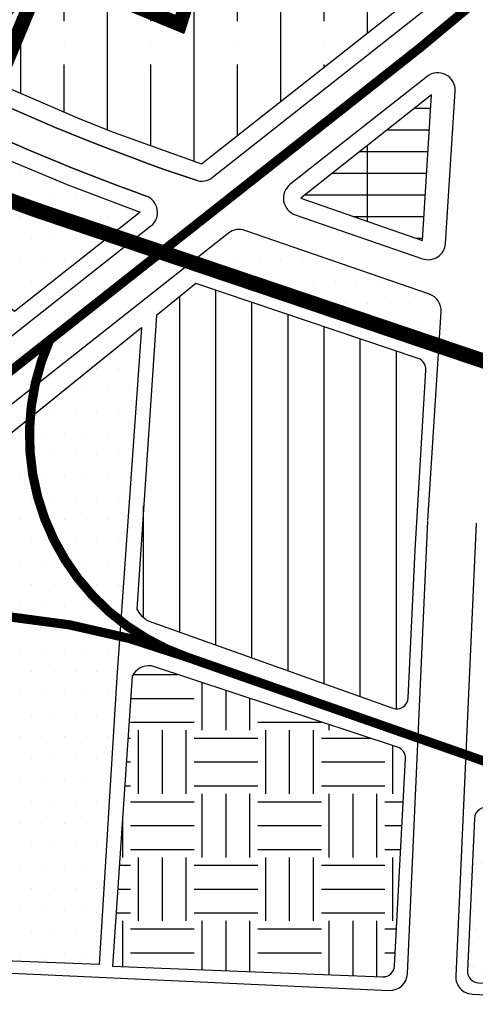
# Model space of a CAD drawing. Units: inches. Extents: x 406638 to 596787, y 2175888 to 2324779.
# Drawn here: x 578174 to 578568, y 2317456 to 2318308 of the extents above; entities that cross this region are included whole.
import ezdxf

# ---------------------------------------------------------------- set-up
doc = ezdxf.new("R2010")
doc.units = ezdxf.units.IN
doc.header["$MEASUREMENT"] = 0
doc.linetypes.add('DASHED2', pattern=[0.375, 0.25, -0.125])
for name, color, linetype in [('1-duong sat', 1, 'Continuous'), ('1-heduong', 181, 'Continuous'), ('3- bo cx tdtt', 84, 'Continuous'), ('3-bo cn', 200, 'Continuous'), ('3-bo cq', 211, 'Continuous'), ('3-bo cxcl', 251, 'Continuous'), ('3-bo o moi', 251, 'Continuous'), ('3-bo odt', 251, 'Continuous'), ('4-hach congnghiep', 200, 'Continuous'), ('4-hach cq', 210, 'Continuous'), ('4-hach ct dm', 8, 'Continuous'), ('4-hach cx-tdtt', 100, 'Continuous'), ('4-hach cxcl', 80, 'Continuous'), ('4-hach o dt', 30, 'Continuous'), ('4-hach o moi', 50, 'Continuous')]:
    doc.layers.add(name, color=color, linetype=linetype)
pattern_1 = [(0, (0, 0), (9.375, 18.75), [0, -18.75])]

msp = doc.modelspace()

# ---------------------------------------------------------------- hatches: boundary and pattern name
at = {"layer": '4-hach congnghiep'}
h = msp.add_hatch(dxfattribs=at)
h.set_pattern_fill('ANSI32', color=256, scale=125, style=0)
h.set_pattern_definition([(45, (0, 0), (-33.14563036811941, 33.14563036811942), []), (45, (22.097086875, 0), (-33.14563036811941, 33.14563036811942), [])])
edge = h.paths.add_edge_path()
edge.add_line((578244.8987359048, 2318616.673577283), (577930.9266172467, 2318732.362483087))
edge.add_line((577930.9266172467, 2318732.362483087), (577860.411508314, 2318758.345095268))
edge.add_line((577860.411508314, 2318758.345095268), (577619.1447964868, 2318567.997020627))
edge.add_line((577619.1447964868, 2318567.997020627), (577917.120401183, 2318382.983315208))
edge.add_arc((578920.0508618847, 2319931.052455566), 1844.556199288381, 237.0624541949279, 245.0695307067386)
edge.add_line((578142.537018451, 2318258.372033129), (578171.9310408713, 2318278.938074219))
edge.add_line((578171.9310408713, 2318278.938074219), (578198.9907548988, 2318344.384214118))
edge.add_line((578198.9907548988, 2318344.384214118), (578316.1712348395, 2318295.934140796))
edge.add_line((578316.1712348395, 2318295.934140796), (578369.9170553236, 2318465.535324686))
edge.add_line((578369.9170553236, 2318465.535324686), (578334.1403503304, 2318508.78681536))
edge.add_line((578334.1403503304, 2318508.78681536), (578244.8987359048, 2318616.673577283))
at = {"layer": '4-hach cq'}
h = msp.add_hatch(dxfattribs=at)
h.set_pattern_fill('GRATE', color=256, scale=600, style=0)
h.set_pattern_definition([(0, (0, 0), (0, 18.75), []), (90, (0, 0), (-75, 4.592273826833915e-15), [])])
h.paths.add_polyline_path([(578530.5078076401, 2318242.595410465), (578417.2137103751, 2318153.211702624), (578522.5392098833, 2318116.794453467)])
at = {"layer": '4-hach ct dm'}
h = msp.add_hatch(dxfattribs=at)
h.set_pattern_fill('EARTH', color=256, scale=220, style=0)
h.set_pattern_definition([(0, (0, 0), (55, 55), [55, -55]), (0, (0, 20.625), (55, 55), [55, -55]), (0, (0, 41.25), (55, 55), [55, -55]), (90, (6.875, 48.125), (-54.99999999999999, 55), [55, -55]), (90, (27.5, 48.125), (-54.99999999999999, 55), [55, -55]), (90, (48.125, 48.125), (-54.99999999999999, 55), [55, -55])])
edge = h.paths.add_edge_path()
edge.add_arc((578497.8855691673, 2317669.119680827), 10.00000000018041, 356.9746528565597, 431.7865262906029)
edge.add_line((578501.011152226, 2317678.618666591), (578288.0682355373, 2317748.686228477))
edge.add_arc((578285.899219175, 2317732.456126492), 16.37439594110444, 82.38800497635458, 152.7424931295064)
edge.add_line((578271.3430829344, 2317739.955442473), (578254.4306811444, 2317489.160803189))
edge.add_line((578254.4306811444, 2317489.160803189), (578289.7660612967, 2317487.58886615))
edge.add_line((578289.7660612967, 2317487.58886615), (578488.0172300698, 2317479.818779703))
edge.add_arc((578488.4088608248, 2317489.811108028), 9.999999999960908, 267.7555470750493, 356.9746528564892)
edge.add_line((578498.3949236654, 2317489.283330669), (578507.8716320082, 2317668.591903467))
at = {"layer": '4-hach cx-tdtt'}
h = msp.add_hatch(dxfattribs=at)
h.set_pattern_fill('AR-SAND', color=256, scale=12, style=0)
h.set_pattern_definition([(37.50000000000001, (0, 0), (-0.7559202973152979, 23.1218852281579), [0, -18.24, 0, -20.4, 0, -19.5]), (7.499999999999999, (0, 0), (21.23732046321273, 33.86575278275689), [0, -9.84, 0, -16.44, 0, -6.300000000000001]), (327.5, (-14.76, 0), (37.36970234101794, 0.06790864244357397), [0, -6, 0, -21.6, 0, -28.2]), (317.5, (-14.76, 0), (36.07351925486752, 10.53210677921099), [0, -3, 0, -14.16, 0, -16.2])])
h.paths.add_polyline_path([(578580.7559025934, 2317625.835142928, 0.5004229921388994), (578567.52085856, 2317616.829955508), (578561.5394059177, 2317485.086241873, 0.4142135624026225), (578571.0755603983, 2317474.642978123), (578888.0114942773, 2317460.253393818), (578964.6990738168, 2317456.771610047, 0.3703041506021115), (578974.9580778795, 2317464.798372014), (578979.788072622, 2317488.925496001)])
at = {"layer": '4-hach cxcl'}
h = msp.add_hatch(dxfattribs=at)
h.set_pattern_fill('DOTS', color=256, scale=300, style=0)
h.set_pattern_definition(pattern_1)
h.paths.add_polyline_path([(577309.0194834131, 2318640.259817931), (577186.538309633, 2318716.308646934), (577229.9123437435, 2318742.578689488), (577487.0162129622, 2318582.942334121), (577784.1687891192, 2318398.439648923), (577886.3623927596, 2318334.993519358), (577916.6674757223, 2318315.769892227), (577949.2187429984, 2318295.998641164), (577991.659965062, 2318271.53254856), (578039.502527321, 2318245.659145519), (578086.4272958331, 2318221.962718549), (578154.06788203, 2318190.596752704), (578215.6937060023, 2318164.757753085), (578278.3025265331, 2318141.05942398), (578169.5614682395, 2318055.267849483), (578027.7440250245, 2318178.055110662), (577532.9923148816, 2318500.026769472), (577466.9102263123, 2318447.891113327), (577309.0194834169, 2318640.259817928)])
h = msp.add_hatch(dxfattribs=at)
h.set_pattern_fill('DOTS', color=256, scale=300, style=0)
h.set_pattern_definition(pattern_1)
h.paths.add_polyline_path([(578324.1062262316, 2318080.337783402), (578308.5643665858, 2318086.598781503), (578354.7718994789, 2318123.054349091), (578368.9644460374, 2318125.454645665), (578528.6645877206, 2318070.236869561), (578536.2493323602, 2318064.372369734), (578538.7629269925, 2318056.060349463), (578538.2446157683, 2318047.403128171), (578535.8043565215, 2318008.878539787), (578512.5000000001, 2318016.759732525)])
h = msp.add_hatch(dxfattribs=at)
h.set_pattern_fill('DOTS', color=256, scale=300, style=0)
h.set_pattern_definition(pattern_1)
h.paths.add_polyline_path([(578279.5074213652, 2318041.485311817), (578183.072955411, 2317963.559080504, 0.2526542524585326), (578261.4655380939, 2317787.364689524)])
h.paths.add_polyline_path([(578260.5695926488, 2317774.745263347), (578261.4655380938, 2317787.364689524, -0.2526542524590251), (578183.0729554112, 2317963.559080505), (577940.6657289838, 2317767.675986099, -0.1387399331067729)])
h = msp.add_hatch(dxfattribs=at)
h.set_pattern_fill('DOTS', color=256, scale=300, style=0)
h.set_pattern_definition(pattern_1)
h.paths.add_polyline_path([(577897.5394917693, 2317725), (577940.665728984, 2317767.675986099), (577987.5607002362, 2317779.978203423), (578035, 2317790), (578100, 2317800), (578160, 2317800), (578214.7015488378, 2317784.69839014), (578260.5695926489, 2317774.745263347), (578242.844579564, 2317490.374780004), (578100.0759770344, 2317496.027388939), (578105.8195476702, 2317515), (578140.6439780091, 2317764.981748953), (578115.0000000001, 2317764.981748953), (578070.0000000001, 2317768.380239238), (577965.0000000001, 2317750.241023988), (577905.0000000001, 2317730.242826087)])
h = msp.add_hatch(dxfattribs=at)
h.set_pattern_fill('DOTS', color=256, scale=300, style=0)
h.set_pattern_definition(pattern_1)
h.paths.add_polyline_path([(578255.5434604145, 2317413.669113456, -0.0002888202679442008), (578258.4619688228, 2317451.789696224), (578258.4626178554, 2317451.798173671), (578145.036330271, 2317456.947975107, 0.3905913623437831), (578129.4762156507, 2317443.858686537), (578118.3080797142, 2317356.177781866), (578240.1078264507, 2317212.054014304)])
at = {"layer": '4-hach o dt'}
h = msp.add_hatch(dxfattribs=at)
h.set_pattern_fill('ANSI35', color=256, scale=300, angle=45, style=0)
h.set_pattern_definition([(90, (0, 0), (-75, 1.4210854715202e-14), []), (90, (37.49999993707382, 37.49999993707381), (-75, 1.4210854715202e-14), [93.75, -18.75, 0, -18.75])])
h.paths.add_polyline_path([(578684.0086333792, 2318467.539967936), (578584.0168875268, 2318585.642595689), (578540.926303238, 2318549.862516589), (578540.6123885092, 2318549.60185886), (578511.944946603, 2318584.765278746), (578439.0405062643, 2318524.229394046), (578403.8205237585, 2318566.645444065), (578337.6865064657, 2318511.731350671), (578334.1403503304, 2318508.78681536), (578369.9170553236, 2318465.535324686), (578316.1712348395, 2318295.934140796), (578198.9732953788, 2318344.341986836), (578171.9310408711, 2318278.938074218), (578142.537018451, 2318258.372033129), (578158.0660627999, 2318251.240936884), (578226.1486398778, 2318221.99210595), (578255.9210419499, 2318210.204073341), (578331.3398464378, 2318182.903371913), (578570.8206374511, 2318371.842439129)])
at = {"layer": '4-hach o moi'}
h = msp.add_hatch(dxfattribs=at)
h.set_pattern_fill('ANSI31', color=256, scale=250, angle=45, style=0)
h.set_pattern_definition([(90, (0, 0), (-31.25, 5.329070518200751e-15), [])])
edge = h.paths.add_edge_path()
edge.add_arc((578515.5458317157, 2318005.177749266), 9.999999999909244, 356.5398523082138, 431.351784821155)
edge.add_line((578518.7433992786, 2318014.652745924), (578326.428407973, 2318079.554106819))
edge.add_line((578326.428407973, 2318079.554106819), (578292.3811881485, 2318051.930292284))
edge.add_line((578292.3811881485, 2318051.930292284), (578275.2512044631, 2317797.909122929))
edge.add_arc((578300.2564313819, 2317812.242970458), 28.82222333989656, 209.8228032966381, 238.2924979282954)
edge.add_line((578285.1079593818, 2317787.72268591), (578496.973194584, 2317712.259865276))
edge.add_arc((578500.3285390852, 2317721.680144639), 10.00000000009778, 250.394959150715, 357.4004315714006)
edge.add_line((578510.3182481998, 2317721.226590004), (578516.1150820454, 2317848.904006146))
edge.add_line((578516.1150820454, 2317848.904006146), (578525.5276019109, 2318004.574206584))

# ---------------------------------------------------------------- linework, layer by layer
at = {"layer": '1-duong sat', "linetype": 'DASHED2', "ltscale": 150, "flags": 128}
msp.add_lwpolyline([(583910.4334718387, 2316163.428667907, 12, 12, 0), (583936.0556668884, 2316155.174206727, 12, 12, 0), (583084.6188668584, 2316450.558397061, 12, 12, 0), (582094.2124614147, 2316809.061902246, 12, 12, 0), (580753.7934831319, 2317268.73321713, 12, 12, 0), (579546.8084697891, 2317684.593788075, 12, 12, 0), (578194.5768445309, 2318140.937166189, 12, 12, -0.07788496115750693), (577895.9255675308, 2318296.771017683, 12, 12, 0.0180305838398948), (577639.1248898753, 2318472.581375262, 12, 12, 0.002445980797506082), (577361.1225430679, 2318646.634207097, 12, 12, 0), (577226.1421152304, 2318727.448256192, 12, 12, 0), (577185.3768017433, 2318751.190121155, 12, 12, 0), (577137.3929045463, 2318779.070580299, 12, 12, 0), (576972.5330435799, 2318845.593703821, 12, 12, 0), (576890.0065774798, 2318878.894218975, 12, 12, 0), (576822.6394769237, 2318906.077730628, 12, 12, 0), (576785.9064516373, 2318921.18998317, 12, 12, 0), (576749.109514737, 2318937.882699159, 12, 12, 0), (576705.2263839117, 2318960.130559752, 12, 12, 0), (576674.3697288015, 2318977.394947079, 12, 12, 0), (576624.4575680787, 2319008.383856932, 12, 12, 0), (576585.1577792182, 2319036.050768075, 12, 12, 0), (576552.3739019101, 2319060.848873171, 12, 12, -0.07091037221742497), (576489.5295987795, 2319129.28181252, 12, 12, 0.01686168889299251), (576377.7685636646, 2319280.017019182, 12, 12, 0.004026697393240941), (576345.5092647092, 2319320.078671288, 12, 12, 0.003541166849923428), (576312.7601732411, 2319359.522466521, 12, 12, 0.003125058710715097), (576279.5800529561, 2319398.418383949, 12, 12, 0.002708305029842662), (576246.0479879131, 2319436.810555044, 12, 12, 0.002291692406689582), (576212.2326783902, 2319474.754412947, 12, 12, 0.001874971569986393), (576178.2039165853, 2319512.30308878, 12, 12, 0.001458353820417718), (576144.026008539, 2319549.514741293, 12, 12, 0.001041664723481939), (576109.7649979056, 2319586.444523188, 12, 12, 0.0006250771888901805), (576075.4791353431, 2319623.154894904, 12, 12, 0.0001367590166993987), (576041.7810068165, 2319659.115958103, 12, 12, 7.992502880868263e-05), (576022.0779574699, 2319680.123874599, 12, 12, 1.944442377914754e-05), (576022.0731678213, 2319680.128979417, 12, 12, 0.0003499998333339032), (576002.8132000617, 2319700.625920557, 12, 12, 0.0005833391526419405), (575983.4571716952, 2319721.148191416, 12, 12, 0.0008166323694615589), (575963.9869697231, 2319741.676059382, 12, 12, 0.001050079475682901), (575944.3799348348, 2319762.194227041, 12, 12, 0.001283258492417664), (575924.6217004878, 2319782.678378698, 12, 12, 0.001516678393429821), (575904.6891142755, 2319803.113030007, 12, 12, 0.001750041737879807), (575884.5640913305, 2319823.477077467, 12, 12, 0.001983085416469358), (575864.2311414223, 2319843.746570532, 12, 12, 0.002255289363006423), (575843.6585330112, 2319863.913242754, 12, 12, 0.0006212345658111482), (575838.1443835862, 2319869.256729145, 12, 12, 0), (575656.934431104, 2320081.394069224, 12, 12, -0.05327297870061111), (575594.1555055138, 2320173.06172879, 12, 12, 0), (575497.5838384405, 2320486.667664465, 12, 12, -0.05061199843676925), (575468.6074436568, 2320631.405498336, 12, 12, -0.01939750779078145), (575460.345255414, 2320774.540119395, 12, 12, -0.1429775587853393), (575540.8722228091, 2321071.079772602, 12, 12, 0), (575747.9359736405, 2321431.988693829, 12, 12, 0.05462386270368961), (575803.1477528904, 2321558.41816568, 12, 12, 0), (575888.3638057914, 2321761.971475745, 12, 12, 0.03455574751346409), (575932.0829203539, 2321890.704540068, 12, 12, 0), (576067.8216669988, 2322269.99842734, 12, 12, 0), (576286.5738689676, 2322862.043579414, 0, 0, 0)], format="xyseb", dxfattribs=at)
msp.add_lwpolyline([(583910.4334718387, 2316163.428667907, 12, 12, 0), (583936.0556668884, 2316155.174206727, 12, 12, 0), (583084.6188668584, 2316450.558397061, 12, 12, 0), (582094.2124614147, 2316809.061902246, 12, 12, 0), (580753.7934831319, 2317268.73321713, 12, 12, 0), (579546.8084697891, 2317684.593788075, 12, 12, 0), (578194.5768445309, 2318140.937166189, 12, 12, -0.07788496115750693), (577895.9255675308, 2318296.771017683, 12, 12, 0.0180305838398948), (577639.1248898753, 2318472.581375262, 12, 12, 0.002445980797506082), (577361.1225430679, 2318646.634207097, 12, 12, 0), (577226.1421152304, 2318727.448256192, 12, 12, 0), (577185.3768017433, 2318751.190121155, 12, 12, 0), (577137.3929045463, 2318779.070580299, 12, 12, 0), (576972.5330435799, 2318845.593703821, 12, 12, 0), (576890.0065774798, 2318878.894218975, 12, 12, 0), (576822.6394769237, 2318906.077730628, 12, 12, 0), (576785.9064516373, 2318921.18998317, 12, 12, 0), (576749.109514737, 2318937.882699159, 12, 12, 0), (576705.2263839117, 2318960.130559752, 12, 12, 0), (576674.3697288015, 2318977.394947079, 12, 12, 0), (576624.4575680787, 2319008.383856932, 12, 12, 0), (576585.1577792182, 2319036.050768075, 12, 12, 0), (576552.3739019101, 2319060.848873171, 12, 12, -0.07091037221742497), (576489.5295987795, 2319129.28181252, 12, 12, 0.01686168889299251), (576377.7685636646, 2319280.017019182, 12, 12, 0.004026697393240941), (576345.5092647092, 2319320.078671288, 12, 12, 0.003541166849923428), (576312.7601732411, 2319359.522466521, 12, 12, 0.003125058710715097), (576279.5800529561, 2319398.418383949, 12, 12, 0.002708305029842662), (576246.0479879131, 2319436.810555044, 12, 12, 0.002291692406689582), (576212.2326783902, 2319474.754412947, 12, 12, 0.001874971569986393), (576178.2039165853, 2319512.30308878, 12, 12, 0.001458353820417718), (576144.026008539, 2319549.514741293, 12, 12, 0.001041664723481939), (576109.7649979056, 2319586.444523188, 12, 12, 0.0006250771888901805), (576075.4791353431, 2319623.154894904, 12, 12, 0.0001367590166993987), (576041.7810068165, 2319659.115958103, 12, 12, 7.992502880868263e-05), (576022.0779574699, 2319680.123874599, 12, 12, 1.944442377914754e-05), (576022.0731678213, 2319680.128979417, 12, 12, 0.0003499998333339032), (576002.8132000617, 2319700.625920557, 12, 12, 0.0005833391526419405), (575983.4571716952, 2319721.148191416, 12, 12, 0.0008166323694615589), (575963.9869697231, 2319741.676059382, 12, 12, 0.001050079475682901), (575944.3799348348, 2319762.194227041, 12, 12, 0.001283258492417664), (575924.6217004878, 2319782.678378698, 12, 12, 0.001516678393429821), (575904.6891142755, 2319803.113030007, 12, 12, 0.001750041737879807), (575884.5640913305, 2319823.477077467, 12, 12, 0.001983085416469358), (575864.2311414223, 2319843.746570532, 12, 12, 0.002255289363006423), (575843.6585330112, 2319863.913242754, 12, 12, 0.0006212345658111482), (575838.1443835862, 2319869.256729145, 12, 12, 0), (575656.934431104, 2320081.394069224, 12, 12, -0.05327297870061111), (575594.1555055138, 2320173.06172879, 12, 12, 0), (575497.5838384405, 2320486.667664465, 12, 12, -0.05061199843676925), (575468.6074436568, 2320631.405498336, 12, 12, -0.01939750779078145), (575460.345255414, 2320774.540119395, 12, 12, -0.1429775587853393), (575540.8722228091, 2321071.079772602, 12, 12, 0), (575747.9359736405, 2321431.988693829, 12, 12, 0.05462386270368961), (575803.1477528904, 2321558.41816568, 12, 12, 0), (575888.3638057914, 2321761.971475745, 12, 12, 0.03455574751346409), (575932.0829203539, 2321890.704540068, 12, 12, 0), (576067.8216669988, 2322269.99842734, 12, 12, 0), (576286.5738689676, 2322862.043579414, 0, 0, 0)], format="xyseb", dxfattribs=at)
at = {"layer": '1-duong sat', "ltscale": 1.5, "const_width": 8}
for points in [[(578520.1969304886, 2318283.17369981), (578830.9102169245, 2318541.65209977), (579800.9929782039, 2319354.010680067), (580105.4263342292, 2319609.879922726), (580288.9828458303, 2319762.468984837), (580540.59327412, 2319989.030963594), (580686.468515792, 2320114.09089152), (580885.8252725843, 2320265.407233958), (580992.9185844136, 2320346.529313984), (581088.2769327693, 2320428.245690731), (581448.6263682606, 2320727.226317372), (581898.1767553629, 2321113.916745564), (582298.0677683993, 2321452.069668236, -0.007872986094968625), (582322.4303762377, 2321472.021684861), (582680.7823490872, 2321756.190217243)], [(578199.990687461, 2318030.554018462, 0.4405979460282328), (578319.8674759939, 2317755.974687316), (579421.6974056531, 2317370.432872986)], [(578319.8674759939, 2317755.974687316, 0.2308785547495135), (577806.88792562, 2317707.459334758, 0.1809659322556018)]]:
    msp.add_lwpolyline(points, format="xyb", dxfattribs=at)
at = {"layer": '1-duong sat'}
for points in [[(579548.7450149908, 2317690.272709959), (578196.4953850688, 2318146.622164185, -0.0778849611575277), (577899.4913190645, 2318301.596514134, 0.01803058383990242), (577642.3336867485, 2318477.651249287, 0.002446316712059745)], [(579548.7450149908, 2317690.272709959), (578196.4953850688, 2318146.622164185, -0.0778849611575277), (577899.4913190645, 2318301.596514134, 0.01803058383990242), (577642.3336867485, 2318477.651249287, 0.002446316712059745)], [(579544.8719245874, 2317678.91486619), (578192.6583039929, 2318135.252168194, -0.07788496115748639), (577892.359815997, 2318291.945521232, 0.01803058383989685), (577635.9160930022, 2318467.511501237, 0.002445644792757498)], [(579544.8719245874, 2317678.91486619), (578192.6583039929, 2318135.252168194, -0.07788496115748639), (577892.359815997, 2318291.945521232, 0.01803058383989685), (577635.9160930022, 2318467.511501237, 0.002445644792757498)]]:
    msp.add_lwpolyline(points, format="xyb", dxfattribs=at)
at = {"layer": '1-duong sat', "ltscale": 1.5, "const_width": 8}
msp.add_lwpolyline([(577524.7099077514, 2317476.51909234), (577739.6913054347, 2317651.894827684), (578148.3380162326, 2317989.802493133), (578521.6388394473, 2318284.319264304)], dxfattribs=at)
at = {"layer": '1-heduong'}
for points in [[(578326.608345023, 2318168.731475297, -0.0625587052504693), (577909.1936484015, 2318370.245948576, 0.0625587052504693), (578326.608345029, 2318168.731475315, 0.2534204378582827), (578340.6861997911, 2318171.170909652), (578580.6204527145, 2318360.467736956)], [(578522.5996635199, 2318100.902237208, 0.4955825652485227), (578542.4713220769, 2318114.130514193), (578550.8153378811, 2318245.858229085, 0.6487639599422602), (578526.5544542217, 2318258.582695722), (578407.9228245465, 2318164.987926147, 0.5929007320421306), (578412.3120496486, 2318139.035182525), (578522.5998073857, 2318100.902187465)], [(577485.9669896438, 2317981.053666644), (577726.2772353246, 2317690.435839735, 0.4142135623151317), (577747.3958456937, 2317688.434766025), (578133.7276092329, 2318007.890327166), (578287.5934122559, 2318129.283200372, 0.5890711698014476), (578283.3648143739, 2318155.179382845)], [(578527.2868550299, 2317874.411991017), (578538.7329248214, 2318055.112106349, 0.3372715398494496), (578528.6645877206, 2318070.236869561), (578368.9644460374, 2318125.454645665, 0.25557102195082), (578354.7718994789, 2318123.054349091), (578162.9484232507, 2317971.714659114), (577777.028027529, 2317652.599255704, 0.414213562430174), (577775.0269538191, 2317631.480645331), (577857.2385546525, 2317532.058514105, 0.211705168515713), (577934.483076293, 2317493.535367176), (578493.8224191989, 2317468.140138142, 0.414213562348219), (578509.4873148217, 2317482.444369861), (578527.2665217436, 2317874.037998633)], [(578569.1021264073, 2317872.138570712), (578551.3229194859, 2317480.54494195, 0.4142135624072603), (578565.6271512066, 2317464.880046325), (578965.5621394876, 2317446.722123492)]]:
    msp.add_lwpolyline(points, format="xyb", dxfattribs=at)
msp.add_lwpolyline([(578283.364814413, 2318155.179382953, -0.05768310984056324), (577894.5164126317, 2318347.58367265, 0.05768310984056324)], format="xyb", close=True, dxfattribs=at)
msp.add_lwpolyline([(577899.7287026434, 2317734.595819664), (578279.5074213652, 2318041.485311817)], dxfattribs=at)
at = {"layer": '3- bo cx tdtt'}
msp.add_lwpolyline([(578979.788072622, 2317488.925496001), (578580.7559025934, 2317625.835142928, 0.5004229921388994), (578567.52085856, 2317616.829955508), (578561.5394059177, 2317485.086241873, 0.4142135624026226), (578571.0755603983, 2317474.642978123), (578888.0114942773, 2317460.253393818), (578964.6990738168, 2317456.771610047, 0.3703041506021116), (578974.9580778795, 2317464.798372014), (578979.788072622, 2317488.925496001)], format="xyb", dxfattribs=at)
at = {"layer": '3-bo cn', "const_width": 12}
msp.add_lwpolyline([(578154.6375581662, 2318252.815341333), (578195.738571398, 2318352.221516108), (578312.4254512963, 2318303.975529322), (578363.2095608658, 2318464.230690155), (578329.5170587883, 2318504.962527803), (578241.3064540055, 2318611.602872429), (577928.8521487849, 2318726.732511453), (577861.4899135907, 2318751.553388272), (577624.5655790726, 2318564.63124485)], dxfattribs=at)
at = {"layer": '3-bo cn'}
msp.add_lwpolyline([(578244.8987359048, 2318616.673577283), (577930.9266172467, 2318732.362483087), (577860.411508314, 2318758.345095268), (577619.1447964868, 2318567.997020627), (577917.120401183, 2318382.983315208, 0.03770369316076576), (578160.0000000001, 2318250.410101674), (578171.9310408713, 2318278.938074219), (578198.9907548988, 2318344.384214118), (578316.1712348395, 2318295.934140796), (578369.9170553236, 2318465.535324686), (578334.1403503304, 2318508.78681536)], format="xyb", close=True, dxfattribs=at)
at = {"layer": '3-bo cq'}
msp.add_lwpolyline([(578530.5078076401, 2318242.595410465), (578417.2137103751, 2318153.211702624), (578522.5392098833, 2318116.794453467)], close=True, dxfattribs=at)
at = {"layer": '3-bo cxcl'}
msp.add_lwpolyline([(577309.0194834131, 2318640.259817931), (577186.538309633, 2318716.308646934), (577229.9123437435, 2318742.578689488), (577487.0162129622, 2318582.942334121), (577784.1687891192, 2318398.439648923), (577886.3623927596, 2318334.993519358), (577916.6674757223, 2318315.769892227), (577949.2187429984, 2318295.998641164), (577991.659965062, 2318271.53254856), (578039.502527321, 2318245.659145519), (578086.4272958331, 2318221.962718549), (578154.06788203, 2318190.596752704), (578215.6937060023, 2318164.757753085), (578278.3025265331, 2318141.05942398), (578169.5614682395, 2318055.267849483), (578027.7440250245, 2318178.055110662), (577532.9923148816, 2318500.026769472), (577467.7182790695, 2318446.68682018), (577309.0194834169, 2318640.259817928)], close=True, dxfattribs=at)
msp.add_lwpolyline([(577925.0803066614, 2317755.081803998), (578279.5074213652, 2318041.485311817), (578258.0295770906, 2317738.969046165), (578242.844579564, 2317490.374780004), (578100.0759770344, 2317496.027388939)], dxfattribs=at)
at = {"layer": '3-bo o moi'}
msp.add_lwpolyline([(578525.5276019109, 2318004.574206584, 0.3385393573057953), (578518.7433992786, 2318014.652745924), (578326.428407973, 2318079.554106819, 24.24865011048437), (578326.428407973, 2318079.554106819), (578292.3811881485, 2318051.930292284, 0.2087143402107824), (578292.3811881485, 2318051.930292284), (578275.2512044631, 2317797.909122929, 0.1248654141861117), (578285.1079593818, 2317787.72268591), (578496.973194584, 2317712.259865276, 0.5040714390023626), (578510.3182481998, 2317721.226590004), (578516.1150820454, 2317848.904006146)], format="xyb", close=True, dxfattribs=at)
at = {"layer": '3-bo odt'}
msp.add_lwpolyline([(578684.0086333792, 2318467.539967936), (578584.0168875268, 2318585.642595689), (578540.926303238, 2318549.862516589), (578540.6123885092, 2318549.60185886), (578511.944946603, 2318584.765278746), (578439.0405062643, 2318524.229394046), (578403.8205237585, 2318566.645444065), (578337.6865064657, 2318511.731350671), (578334.1403503304, 2318508.78681536), (578369.9170553236, 2318465.535324686), (578316.1712348395, 2318295.934140796), (578198.9732953788, 2318344.341986836), (578171.9310408711, 2318278.938074218), (578160.0000000001, 2318250.410101674), (578160.0000000001, 2318250.410101674), (578226.1486398778, 2318221.99210595), (578255.9210419499, 2318210.204073341), (578331.3398464378, 2318182.903371913), (578570.8206374511, 2318371.842439129)], close=True, dxfattribs=at)
at = {"layer": '4-hach ct dm'}
msp.add_lwpolyline([(578507.8716320082, 2317668.591903467, 0.3385390699785985), (578501.011152226, 2317678.618666591), (578288.0682355373, 2317748.686228477, 0.3170001335173273), (578271.3430829344, 2317739.955442473), (578254.4306811444, 2317489.160803189), (578289.7660612967, 2317487.58886615), (578488.0172300698, 2317479.818779703, 0.4102272799749517), (578498.3949236654, 2317489.283330669)], format="xyb", close=True, dxfattribs=at)

doc.saveas('drawing.dxf')
